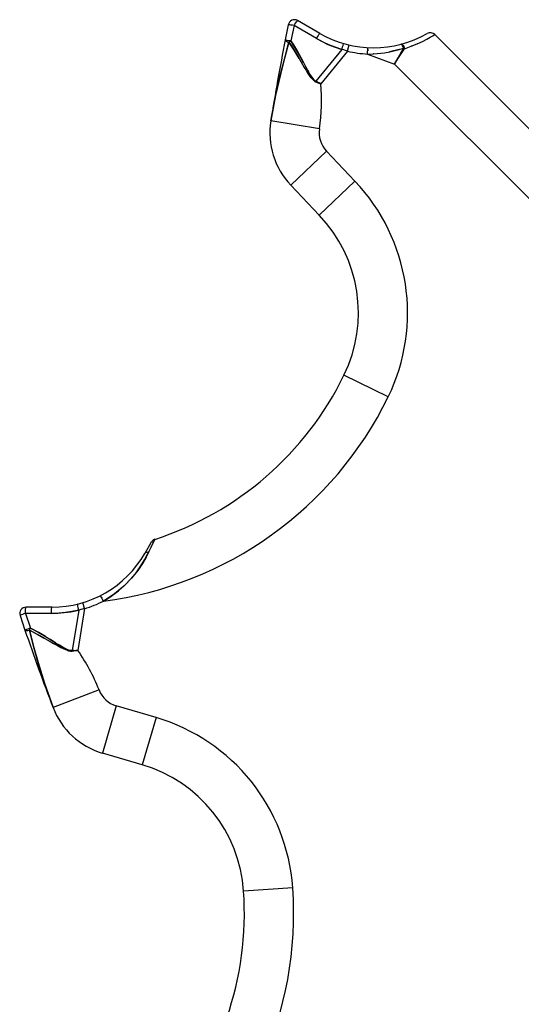
# Model space of a CAD drawing. Extents: x 0 to 8.3, y 0 to 11.7.
# Drawn here: x 2.1 to 2.9, y 7.7 to 9.2 of the extents above; entities that cross this region are included whole.
import ezdxf

# ---------------------------------------------------------------- set-up
doc = ezdxf.new("R2010")
doc.units = 0
doc.header["$LTSCALE"] = 0.762205
doc.linetypes.add('HIDDEN', pattern=[0.2, 0.1, -0.1])
doc.layers.add('13_KOMPONENTER', color=7, linetype='CONTINUOUS')

msp = doc.modelspace()

# ---------------------------------------------------------------- linework, layer by layer
at = {"layer": '13_KOMPONENTER', "color": 7, "linetype": 'CONTINUOUS'}
for p, q in [((2.5565, 9.2004), (2.5518, 9.1767)), ((2.606, 9.1868), (2.5711, 9.207)), ((2.7848, 9.185), (3.2304, 8.7394)), ((2.6049, 8.9037), (2.5604, 8.9505)), ((2.3431, 8.3939), (2.333, 8.3764)), ((2.1881, 8.2927), (2.1478, 8.2927)), ((2.1385, 8.2797), (2.1462, 8.2568)), ((2.3287, 8.0469), (2.2668, 8.0653))]:
    msp.add_line(p, q, dxfattribs=at)
at = {"layer": '13_KOMPONENTER', "color": 9, "linetype": 'CONTINUOUS'}
for p, q in [((2.5655, 9.199), (2.5608, 9.1753)), ((2.6004, 9.1789), (2.5655, 9.199)), ((2.64, 9.162), (2.5994, 9.1123)), ((2.6489, 9.1593), (2.6512, 9.1689)), ((2.6802, 9.1548), (2.6807, 9.1643)), ((2.6807, 9.1643), (2.6807, 9.1646)), ((2.6489, 9.1593), (2.6072, 9.1083)), ((2.6802, 9.1548), (2.7221, 9.1391)), ((3.1877, 8.6736), (2.7221, 9.1391)), ((2.5994, 9.1123), (2.5991, 9.1116)), ((2.6052, 9.0384), (2.5294, 9.0504)), ((2.616, 9.0034), (2.5604, 8.9505)), ((2.6605, 8.9566), (2.616, 9.0034)), ((2.6605, 8.9566), (2.6049, 8.9037)), ((2.7123, 8.6204), (2.6433, 8.654)), ((2.2641, 8.3105), (2.2639, 8.3108)), ((2.2684, 8.3021), (2.2641, 8.3105)), ((2.2299, 8.2882), (2.2197, 8.2249)), ((2.239, 8.2903), (2.2285, 8.2253)), ((2.239, 8.2903), (2.2362, 8.2998)), ((2.147, 8.283), (2.1547, 8.2601)), ((2.1873, 8.283), (2.147, 8.283)), ((2.2197, 8.2249), (2.2198, 8.2241)), ((2.2616, 8.1637), (2.19, 8.1363)), ((2.2885, 8.1389), (2.2668, 8.0653)), ((2.3505, 8.1206), (2.2885, 8.1389)), ((2.3505, 8.1206), (2.3287, 8.0469)), ((2.5635, 7.8553), (2.4869, 7.85))]:
    msp.add_line(p, q, dxfattribs=at)
at = {"layer": '13_KOMPONENTER', "color": 8, "linetype": 'HIDDEN'}
for p, q in [((2.7725, 9.178), (2.7724, 9.1779)), ((2.7778, 9.1809), (2.7778, 9.1809)), ((2.7817, 9.1832), (2.7817, 9.1831)), ((2.7327, 9.17), (2.7333, 9.1699)), ((2.7373, 9.1634), (2.7378, 9.1631)), ((2.7484, 9.1669), (2.7483, 9.1668)), ((2.7577, 9.1708), (2.7576, 9.1707)), ((2.7658, 9.1745), (2.7657, 9.1745)), ((2.6805, 9.1618), (2.6804, 9.1597)), ((2.6892, 9.155), (2.6891, 9.155)), ((2.7065, 9.1567), (2.7063, 9.1567)), ((2.7309, 9.1544), (2.7221, 9.1391)), ((2.7287, 9.1491), (2.7284, 9.1487)), ((2.5815, 9.134), (2.5813, 9.1344)), ((2.5835, 9.1351), (2.5833, 9.1356)), ((2.5849, 9.1284), (2.5848, 9.1286)), ((2.5866, 9.1294), (2.5865, 9.1296)), ((2.6019, 9.111), (2.5994, 9.1123)), ((2.6072, 9.1083), (2.6045, 9.1097)), ((2.343, 8.3865), (2.3429, 8.3863)), ((2.2652, 8.3083), (2.2661, 8.3065)), ((2.2113, 8.2271), (2.2112, 8.2272)), ((2.2225, 8.225), (2.2197, 8.2249)), ((2.2285, 8.2253), (2.2254, 8.2252))]:
    msp.add_line(p, q, dxfattribs=at)
at = {"layer": '13_KOMPONENTER', "color": 9, "linetype": 'CONTINUOUS'}
for points in [[(2.5655, 9.199), (2.563, 9.1995), (2.5608, 9.1999), (2.5589, 9.2002), (2.5576, 9.2004), (2.5568, 9.2004), (2.5565, 9.2004)], [(2.5655, 9.199), (2.5668, 9.2012), (2.5681, 9.2033), (2.5692, 9.205), (2.5702, 9.2062), (2.5708, 9.2068), (2.5711, 9.207)], [(2.6004, 9.1789), (2.6011, 9.18), (2.6025, 9.1823), (2.6037, 9.1843), (2.6043, 9.1851), (2.6052, 9.1862), (2.6058, 9.1868), (2.606, 9.1868)], [(2.64, 9.162), (2.6296, 9.1653), (2.62, 9.1691), (2.6108, 9.1733), (2.6004, 9.1789)], [(2.7378, 9.1631), (2.7483, 9.1668), (2.7576, 9.1707), (2.7657, 9.1745), (2.7724, 9.1779), (2.7778, 9.1809), (2.7817, 9.1831), (2.784, 9.1846), (2.7848, 9.185)], [(2.5294, 9.0504), (2.5364, 9.0885), (2.5436, 9.12), (2.5505, 9.1469), (2.5575, 9.1732)], [(2.5518, 9.1767), (2.5519, 9.1767), (2.5526, 9.1767), (2.554, 9.1765), (2.5549, 9.1764), (2.557, 9.176), (2.5595, 9.1756), (2.5608, 9.1753)], [(2.5518, 9.1767), (2.552, 9.176), (2.5529, 9.1752), (2.5536, 9.1748), (2.5553, 9.1739), (2.5575, 9.1732)], [(2.5608, 9.1753), (2.5596, 9.1746), (2.5586, 9.1739), (2.5575, 9.1732)], [(2.5575, 9.1732), (2.5614, 9.1674), (2.568, 9.157), (2.5733, 9.148)], [(2.5608, 9.1753), (2.5645, 9.1693), (2.5708, 9.1586), (2.5759, 9.1495), (2.5801, 9.1417), (2.5835, 9.1351), (2.5865, 9.1296), (2.5879, 9.1272), (2.5904, 9.1229), (2.5926, 9.1194), (2.5946, 9.1166), (2.5965, 9.1145), (2.5984, 9.1129), (2.5994, 9.1123)], [(2.64, 9.162), (2.6404, 9.1633), (2.6411, 9.1658), (2.6419, 9.168), (2.6422, 9.1689), (2.6428, 9.1702), (2.6432, 9.1709), (2.6433, 9.1709)], [(2.6489, 9.1593), (2.6459, 9.1602), (2.6429, 9.1611), (2.64, 9.162)], [(2.6802, 9.1548), (2.6892, 9.155), (2.7065, 9.1567), (2.7146, 9.1581), (2.7295, 9.1618), (2.7363, 9.164)], [(2.7221, 9.1391), (2.7278, 9.1491), (2.7363, 9.164)], [(2.7221, 9.1391), (2.7284, 9.1487), (2.7378, 9.1631)], [(2.7327, 9.17), (2.7331, 9.1701), (2.734, 9.1697), (2.735, 9.1687), (2.7355, 9.168), (2.7365, 9.1663), (2.7374, 9.1642), (2.7378, 9.1631)], [(2.7363, 9.164), (2.7355, 9.1661), (2.7347, 9.1678), (2.734, 9.1691), (2.7333, 9.1699), (2.7327, 9.17)], [(2.7363, 9.164), (2.7368, 9.1637), (2.7373, 9.1634), (2.7378, 9.1631)], [(2.5733, 9.148), (2.5815, 9.134), (2.5848, 9.1286), (2.5862, 9.1262), (2.589, 9.122), (2.5914, 9.1186), (2.5937, 9.1159), (2.5958, 9.1138), (2.598, 9.1122), (2.5991, 9.1116)], [(2.5991, 9.1116), (2.6043, 9.1095), (2.6072, 9.1083)], [(2.5994, 9.1123), (2.6045, 9.1097), (2.6072, 9.1083)], [(2.3393, 8.3789), (2.3429, 8.3863), (2.3486, 8.3983)], [(2.2684, 8.3021), (2.2767, 8.3071), (2.2917, 8.3181), (2.3044, 8.3295), (2.3148, 8.3408), (2.3193, 8.3463), (2.3268, 8.3568), (2.3327, 8.3663), (2.3374, 8.375), (2.3393, 8.3789)], [(2.333, 8.3764), (2.3335, 8.3771), (2.335, 8.3782), (2.336, 8.3786), (2.3381, 8.379), (2.3393, 8.3789)], [(2.147, 8.283), (2.147, 8.2856), (2.1471, 8.288), (2.1472, 8.29), (2.1474, 8.2915), (2.1476, 8.2924), (2.1478, 8.2927)], [(2.1873, 8.283), (2.1873, 8.2844), (2.1873, 8.287), (2.1875, 8.2894), (2.1875, 8.2903), (2.1878, 8.2918), (2.188, 8.2926), (2.1881, 8.2927)], [(2.2299, 8.2882), (2.2194, 8.2859), (2.2092, 8.2844), (2.199, 8.2834), (2.1873, 8.283)], [(2.2299, 8.2882), (2.2296, 8.2895), (2.2291, 8.2921), (2.2286, 8.2943), (2.2285, 8.2953), (2.2283, 8.2967), (2.2283, 8.2975), (2.2284, 8.2976)], [(2.239, 8.2903), (2.236, 8.2896), (2.233, 8.2889), (2.2299, 8.2882)], [(2.147, 8.283), (2.1446, 8.2822), (2.1425, 8.2814), (2.1407, 8.2807), (2.1394, 8.2802), (2.1387, 8.2799), (2.1385, 8.2797)], [(2.1462, 8.2568), (2.1463, 8.2569), (2.1469, 8.2572), (2.1482, 8.2578), (2.1491, 8.2581), (2.1511, 8.2588), (2.1535, 8.2597), (2.1547, 8.2601)], [(2.1462, 8.2568), (2.1468, 8.2563), (2.148, 8.2561), (2.1487, 8.256), (2.1507, 8.2562), (2.153, 8.2567)], [(2.1547, 8.2601), (2.1541, 8.2589), (2.1535, 8.2578), (2.153, 8.2567)], [(2.19, 8.1363), (2.177, 8.1728), (2.1675, 8.2036), (2.16, 8.2303), (2.153, 8.2567)], [(2.153, 8.2567), (2.1651, 8.2505), (2.1753, 8.245), (2.1837, 8.2402), (2.1909, 8.2362), (2.1969, 8.2327), (2.2022, 8.2299), (2.2068, 8.2276), (2.2107, 8.2259), (2.2141, 8.2247), (2.2171, 8.2241), (2.2198, 8.2241)], [(2.1547, 8.2601), (2.1668, 8.2536), (2.1768, 8.2477), (2.1851, 8.2426), (2.198, 8.2345)], [(2.198, 8.2345), (2.2031, 8.2315), (2.2075, 8.229), (2.2113, 8.2271), (2.2145, 8.2258), (2.2173, 8.225), (2.2197, 8.2249)], [(2.2197, 8.2249), (2.2254, 8.2252), (2.2285, 8.2253)], [(2.2198, 8.2241), (2.2254, 8.2249), (2.2285, 8.2253)]]:
    msp.add_lwpolyline(points, dxfattribs=at)
at = {"layer": '13_KOMPONENTER', "color": 8, "linetype": 'HIDDEN'}
for points in [[(2.6004, 9.1789), (2.6092, 9.1741), (2.6183, 9.1698), (2.6281, 9.1659), (2.64, 9.162)], [(2.5575, 9.1732), (2.5512, 9.1498), (2.5443, 9.1227), (2.5368, 9.09), (2.5294, 9.0504)], [(2.5733, 9.148), (2.5719, 9.1504), (2.5656, 9.1608), (2.5575, 9.1732)], [(2.5801, 9.1417), (2.5794, 9.143), (2.5746, 9.1519), (2.5685, 9.1626), (2.5608, 9.1753)], [(2.7295, 9.1618), (2.7294, 9.1618), (2.7144, 9.1581)], [(2.5991, 9.1116), (2.5969, 9.1129), (2.5946, 9.1149), (2.5922, 9.1177), (2.5895, 9.1213), (2.5865, 9.1258), (2.5862, 9.1262)], [(2.5994, 9.1123), (2.5975, 9.1135), (2.5954, 9.1156), (2.5932, 9.1185), (2.5908, 9.1221), (2.5881, 9.1267), (2.5879, 9.1272)], [(2.3393, 8.3789), (2.3351, 8.3706), (2.3293, 8.3608), (2.3219, 8.3498), (2.3122, 8.3379), (2.3002, 8.3254), (2.2855, 8.3132), (2.2684, 8.3021)], [(2.1873, 8.283), (2.1973, 8.2833), (2.2073, 8.2841), (2.2177, 8.2856), (2.2299, 8.2882)], [(2.153, 8.2567), (2.1592, 8.2332), (2.1668, 8.2063), (2.1766, 8.1742), (2.19, 8.1363)], [(2.1765, 8.2443), (2.1659, 8.2501), (2.153, 8.2567)], [(2.1781, 8.2469), (2.1676, 8.2531), (2.1547, 8.2601)], [(2.1938, 8.2372), (2.1866, 8.2416), (2.1851, 8.2426)], [(2.2068, 8.2276), (2.2064, 8.2278), (2.2015, 8.2303), (2.1987, 8.2317), (2.1926, 8.2352), (2.1909, 8.2362)], [(2.2075, 8.229), (2.2071, 8.2292), (2.2024, 8.2319), (2.1998, 8.2335), (2.198, 8.2345)], [(2.2198, 8.2241), (2.2173, 8.2241), (2.2142, 8.2247), (2.2106, 8.2259)], [(2.2197, 8.2249), (2.2174, 8.225), (2.2146, 8.2258), (2.2145, 8.2258)]]:
    msp.add_lwpolyline(points, dxfattribs=at)
at = {"layer": '13_KOMPONENTER', "color": 7, "linetype": 'CONTINUOUS'}
for centre, radius, start, end in [((2.5661, 9.1984), 0.00984, 60, 168.5079), ((2.6896, 9.3317), 0.1673, 240, 299.862), ((2.7778, 9.1781), 0.00984, 45, 119.862), ((6.0288, 8.4945), 3.5433, 168.8991, 170.9728), ((2.646, 9.0319), 0.1181, 170.9728, 223.53), ((2.4443, 8.7512), 0.2215, 333.9875, 43.53), ((2.1954, 8.8726), 0.4984, 287.9021, 333.9875), ((2.3517, 8.389), 0.00984, 107.9021, 150), ((2.1881, 8.46), 0.1673, 270, 330), ((2.1478, 8.2828), 0.00984, 90, 198.5079), ((5.4985, 9.4045), 3.5433, 198.8991, 200.9728), ((2.3002, 8.1785), 0.1181, 200.9728, 253.53), ((2.266, 7.8346), 0.2215, 3.9875, 73.53), ((1.9897, 7.8153), 0.4984, 317.9021, 3.9875)]:
    msp.add_arc(centre, radius, start, end, dxfattribs=at)
at = {"layer": '13_KOMPONENTER', "color": 9, "linetype": 'CONTINUOUS'}
for centre, radius, start, end in [((2.6896, 9.3317), 0.1772, 256.709, 266.9396), ((2.3349, 9.0813), 0.2736, 350.9728, 5.6598), ((2.646, 9.0319), 0.0413, 170.9728, 223.53), ((2.4443, 8.7512), 0.2982, 333.9875, 43.53), ((2.1954, 8.8726), 0.5752, 277.286, 333.9875), ((2.1881, 8.46), 0.1772, 286.709, 296.9396), ((2.0061, 8.0658), 0.2736, 20.9728, 35.6598), ((2.3002, 8.1785), 0.0413, 200.9728, 253.53), ((2.266, 7.8346), 0.2982, 3.9875, 73.53), ((1.9897, 7.8153), 0.5752, 307.286, 3.9875)]:
    msp.add_arc(centre, radius, start, end, dxfattribs=at)

doc.saveas('drawing.dxf')
